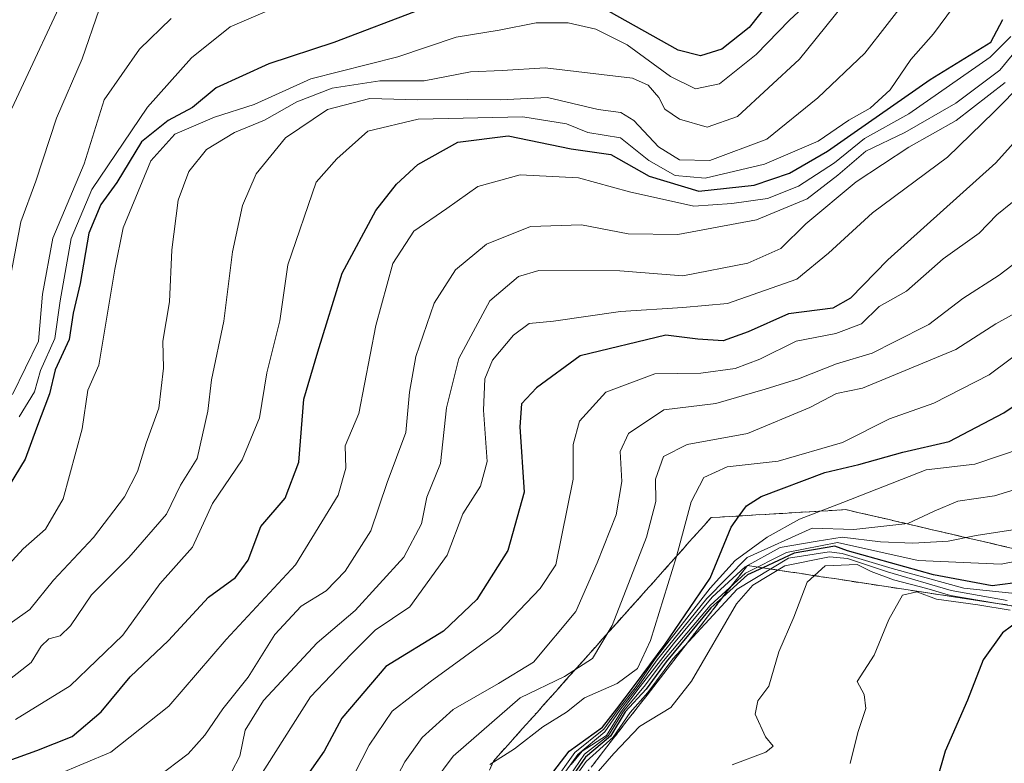
# Model space of a CAD drawing. Units: metres. Extents: x 645103 to 648581, y 4723013 to 4725399.
# Drawn here: x 647953 to 648100, y 4724731 to 4724842 of the extents above; entities that cross this region are included whole.
import ezdxf

# ---------------------------------------------------------------- set-up
doc = ezdxf.new("R2010")
doc.units = ezdxf.units.M
doc.header["$MEASUREMENT"] = 0
doc.linetypes.add('TRAZOSX2', pattern=[1.5, 1, -0.5])
for name, color, linetype, lineweight in [('Curva de nivel maestra', 36, 'Continuous', 30), ('Curva de nivel normal', 36, 'Continuous', 0), ('Escarpado Cxs', 39, 'Continuous', 13), ('Escarpado superficial', 39, 'TRAZOSX2', 0)]:
    doc.layers.add(name, color=color, linetype=linetype, lineweight=lineweight)

msp = doc.modelspace()

# ---------------------------------------------------------------- linework, layer by layer
at = {"layer": 'Curva de nivel maestra', "color": 36, "linetype": 'Continuous', "lineweight": 30}
for points in [[(648064.94, 4724844.74, 675), (648061.66, 4724840.54, 675), (648057.57, 4724837.3, 675), (648054.38, 4724836.33, 675), (648051.06, 4724837.16, 675), (648036.87, 4724845.14, 675)], [(648012.63, 4724843.28, 675), (647999.51, 4724838.32, 675), (647989.8, 4724835.12, 675), (647981.91, 4724831.52, 675), (647978.4, 4724828.59, 675), (647974.74, 4724826.67, 675), (647970.75, 4724823.44, 675), (647967.06, 4724817.4, 675), (647964.68, 4724814.1, 675), (647962.87, 4724809.82, 675), (647961.58, 4724802.28, 675), (647960.55, 4724797.82, 675), (647959.96, 4724793.9, 675), (647957.87, 4724789.34, 675), (647957.02, 4724785.76, 675), (647955.03, 4724780.66, 675), (647953.37, 4724776, 675), (647950.14, 4724770.67, 675)], [(647950.83, 4724730.87, 700), (647955.09, 4724732.45, 700), (647960.4, 4724734.54, 700), (647964.73, 4724738.2, 700), (647969.06, 4724743.45, 700), (647974.81, 4724748.88, 700), (647980.8, 4724755.34, 700), (647984.84, 4724758.31, 700), (647986.7, 4724760.89, 700), (647988.6, 4724765.94, 700), (647992.26, 4724770.18, 700), (647994.31, 4724775.55, 700), (647995.04, 4724784.98, 700), (647997.14, 4724792.08, 700), (648000.77, 4724803.8, 700), (648005.8, 4724813.17, 700), (648008.89, 4724817.13, 700), (648012.09, 4724820.07, 700), (648018.06, 4724823.4, 700), (648025.63, 4724824.35, 700), (648035.02, 4724822.42, 700), (648040.98, 4724821.59, 700), (648046.72, 4724818.33, 700), (648054.12, 4724816.06, 700), (648062.42, 4724816.96, 700), (648067.69, 4724818.79, 700), (648073.4, 4724822.09, 700), (648077.39, 4724824.88, 700), (648088.73, 4724832.8, 700), (648097.8, 4724838.36, 700), (648099.59, 4724841.75, 700)], [(648110.42, 4724833.51, 725), (648098.54, 4724820.34, 725), (648082.4, 4724805.82, 725), (648076.82, 4724800.06, 725), (648074.15, 4724798.57, 725), (648067.52, 4724797.72, 725), (648061.53, 4724795.06, 725), (648057.77, 4724793.72, 725), (648054, 4724793.95, 725), (648049.2, 4724794.53, 725), (648036.4, 4724791.48, 725), (648029.85, 4724786.68, 725), (648027.58, 4724784.3, 725), (648027.37, 4724780.86, 725), (648028, 4724771.07, 725), (648025.54, 4724762.34, 725), (648020.9, 4724755.01, 725), (648015.94, 4724750.26, 725), (648007.31, 4724745.01, 725), (648000.74, 4724737.26, 725), (647998.08, 4724732.34, 725), (647995.25, 4724728.29, 725)], [(648031.13, 4724727.67, 750), (648034.75, 4724732.32, 750), (648039.7, 4724735.93, 750), (648041.87, 4724738.66, 750), (648044.53, 4724742.17, 750), (648049.08, 4724748.34, 750), (648055.85, 4724758.21, 750), (648058.96, 4724765.83, 750), (648060.18, 4724767.51, 750), (648061.26, 4724769, 750), (648063.47, 4724770.4, 750), (648073, 4724773.99, 750), (648078.05, 4724775.21, 750), (648084.65, 4724777.05, 750), (648091.58, 4724778.65, 750), (648099.75, 4724782.95, 750), (648122.14, 4724797.95, 750)], [(648102.64, 4724757.64, 775), (648098.02, 4724757.08, 775), (648089.21, 4724758.69, 775), (648076.35, 4724762.27, 775), (648074.49, 4724763, 775), (648068.4, 4724761.96, 775), (648063.69, 4724759.76, 775), (648061.4, 4724758.69, 775), (648057.72, 4724755.38, 775), (648055.94, 4724753.77, 775), (648049.23, 4724745.67, 775), (648046.25, 4724741.61, 775), (648043.13, 4724738.24, 775), (648040.94, 4724734.58, 775), (648037.2, 4724731.43, 775), (648034.06, 4724726.91, 775)], [(648102.25, 4724752.02, 800), (648099.55, 4724750.01, 800), (648096.68, 4724746, 800), (648094.31, 4724739.97, 800), (648090.96, 4724732.33, 800), (648088.49, 4724723.67, 800)]]:
    msp.add_polyline3d(points, dxfattribs=at)
at = {"layer": 'Curva de nivel normal', "color": 36, "linetype": 'Continuous', "lineweight": 0}
for points in [[(648079.54, 4724848.73, 685), (648069.18, 4724835.82, 685), (648059.89, 4724827.26, 685), (648055.38, 4724825.66, 685), (648051.23, 4724826.85, 685), (648049.04, 4724828.37, 685), (648048.16, 4724830.09, 685), (648046.53, 4724831.93, 685), (648044.2, 4724832.98, 685), (648031.14, 4724834.55, 685), (648024.7, 4724834.12, 685), (648019.97, 4724833.95, 685), (648013.06, 4724832.57, 685), (648006.4, 4724832.57, 685), (647999.29, 4724831.5, 685), (647994.02, 4724829.46, 685), (647989.14, 4724826.69, 685), (647984.67, 4724824.85, 685), (647980.47, 4724822.3, 685), (647977.84, 4724819.02, 685), (647976.24, 4724814.72, 685), (647975.29, 4724807.31, 685), (647974.96, 4724799.51, 685), (647973.96, 4724793.64, 685), (647974.06, 4724789.63, 685), (647973.36, 4724783.63, 685), (647971.45, 4724778.42, 685), (647970.18, 4724774.16, 685), (647968.2, 4724770.38, 685), (647963.56, 4724764.3, 685), (647957.6, 4724757.92, 685), (647954.06, 4724753.52, 685), (647948.84, 4724749.81, 685)], [(647951.35, 4724828.46, 655), (647960.47, 4724848.05, 655)], [(648094.2, 4724846.41, 695), (648089.25, 4724839.61, 695), (648085.82, 4724835.8, 695), (648082.77, 4724831.24, 695), (648079.78, 4724828.52, 695), (648076.58, 4724826.68, 695), (648071.99, 4724823.54, 695), (648063.95, 4724820.1, 695), (648055.09, 4724818.01, 695), (648050.57, 4724818.42, 695), (648046.64, 4724820.66, 695), (648042.41, 4724824.07, 695), (648037.51, 4724824.88, 695), (648034.35, 4724826.16, 695), (648027.81, 4724827.22, 695), (648012.14, 4724826.86, 695), (648004.64, 4724825.06, 695), (647999.96, 4724820.93, 695), (647996.87, 4724817.41, 695), (647992.65, 4724805.09, 695), (647991.45, 4724796.68, 695), (647989.52, 4724788.91, 695), (647988.4, 4724782.21, 695), (647985.81, 4724775.9, 695), (647981.38, 4724769.35, 695), (647978.41, 4724762.86, 695), (647973.49, 4724757.34, 695), (647967.96, 4724749.67, 695), (647960.08, 4724742.12, 695), (647951.92, 4724737.08, 695)], [(648085.64, 4724845.36, 690), (648078.94, 4724836.71, 690), (648071.92, 4724830.06, 690), (648064.28, 4724823.84, 690), (648055.78, 4724820.66, 690), (648051.22, 4724820.78, 690), (648048.09, 4724822.7, 690), (648044.41, 4724826.63, 690), (648042.48, 4724827.85, 690), (648039.06, 4724828.28, 690), (648031.47, 4724830.08, 690), (648024.48, 4724829.75, 690), (648019.52, 4724829.8, 690), (648012.11, 4724829.72, 690), (648004.92, 4724829.95, 690), (647998.6, 4724828.3, 690), (647992.3, 4724824.08, 690), (647987.89, 4724818.67, 690), (647985.88, 4724813.92, 690), (647984.37, 4724807.01, 690), (647983.06, 4724796.64, 690), (647981.21, 4724787.87, 690), (647980.68, 4724783.16, 690), (647979.11, 4724776.11, 690), (647976.59, 4724772.12, 690), (647974.51, 4724767.78, 690), (647968.86, 4724761.32, 690), (647963.26, 4724755.71, 690), (647960.16, 4724751.1, 690), (647958.59, 4724749.59, 690), (647956.9, 4724749.12, 690), (647955.74, 4724748.05, 690), (647954.28, 4724745.59, 690), (647949.6, 4724741.95, 690)], [(648071.61, 4724845.34, 680), (648067.67, 4724841.67, 680), (648062.7, 4724836.5, 680), (648057.23, 4724832.14, 680), (648053.64, 4724831.41, 680), (648049.87, 4724833.22, 680), (648043.4, 4724837.96, 680), (648038.73, 4724840.33, 680), (648034.6, 4724841.28, 680), (648029.82, 4724841.28, 680), (648024.24, 4724840.18, 680), (648017.82, 4724839.1, 680), (648009.08, 4724836.17, 680), (647996.09, 4724832.88, 680), (647987.59, 4724829.03, 680), (647981.66, 4724827.16, 680), (647975.74, 4724824.6, 680), (647972.16, 4724820.6, 680), (647968.04, 4724810.62, 680), (647966.76, 4724804.4, 680), (647964.38, 4724790.07, 680), (647962.74, 4724786.33, 680), (647961.88, 4724780.54, 680), (647959.04, 4724770.05, 680), (647956.4, 4724765.54, 680), (647953.06, 4724762.57, 680), (647949.89, 4724759.11, 680)], [(647994.94, 4724845.38, 670), (647984.04, 4724840.67, 670), (647978.24, 4724836.01, 670), (647971.67, 4724828.67, 670), (647963.35, 4724816.34, 670), (647960.25, 4724809.01, 670), (647958.59, 4724799.67, 670), (647957.81, 4724794.07, 670), (647955.64, 4724789.26, 670), (647954.75, 4724786.07, 670), (647952.47, 4724782.34, 670)], [(647950.92, 4724802.02, 660), (647952.7, 4724811.51, 660), (647954.95, 4724817.57, 660), (647958.06, 4724826.99, 660), (647961.9, 4724835.86, 660), (647964.44, 4724843.26, 660)], [(647975.18, 4724841.93, 665), (647970.45, 4724837.3, 665), (647965.19, 4724829.72, 665), (647962.2, 4724820.17, 665), (647957.5, 4724809.06, 665), (647955.97, 4724800.67, 665), (647955.34, 4724793.67, 665), (647951.45, 4724785.67, 665)], [(648100.82, 4724839.21, 705), (648097.69, 4724836.14, 705), (648085.56, 4724827.67, 705), (648078.92, 4724823.98, 705), (648074.4, 4724820.34, 705), (648069.06, 4724816.83, 705), (648064.4, 4724814.98, 705), (648059.06, 4724814.26, 705), (648053.4, 4724813.83, 705), (648043.74, 4724815.96, 705), (648036.11, 4724818.1, 705), (648027.41, 4724818.51, 705), (648021.06, 4724816.78, 705), (648016.44, 4724813.5, 705), (648011.51, 4724810.12, 705), (648008.38, 4724805.28, 705), (648005.8, 4724795.98, 705), (648003.26, 4724782.85, 705), (648001.23, 4724778.01, 705), (648001.32, 4724774.67, 705), (648000.19, 4724770.61, 705), (647993.81, 4724760.18, 705), (647983.42, 4724749.01, 705), (647974.84, 4724739.05, 705), (647966.17, 4724732.2, 705), (647954.06, 4724727.09, 705)], [(648102.86, 4724838.67, 710), (648099.14, 4724834.16, 710), (648092.57, 4724829.27, 710), (648084.96, 4724824.84, 710), (648079.09, 4724822.09, 710), (648074.94, 4724818.46, 710), (648070.34, 4724814.96, 710), (648062.76, 4724811.8, 710), (648050.97, 4724809.58, 710), (648043.57, 4724809.69, 710), (648036.58, 4724811.05, 710), (648028.95, 4724810.81, 710), (648022.38, 4724808.16, 710), (648017.71, 4724804.34, 710), (648014.52, 4724799.34, 710), (648011.78, 4724791.34, 710), (648010.83, 4724786.01, 710), (648010.28, 4724780.01, 710), (648007.52, 4724772.5, 710), (648005.08, 4724765.31, 710), (648001.22, 4724759.24, 710), (647998.37, 4724756.33, 710), (647994.62, 4724754.01, 710), (647990.7, 4724749.8, 710), (647986.73, 4724743.41, 710), (647982.95, 4724738.64, 710), (647980.23, 4724734.73, 710), (647977.72, 4724731.94, 710), (647973.01, 4724728.34, 710)], [(648099.95, 4724832.34, 715), (648092.64, 4724826.67, 715), (648085.52, 4724822.67, 715), (648077.68, 4724817.48, 715), (648070.16, 4724811.21, 715), (648066.42, 4724807.52, 715), (648061.45, 4724805.3, 715), (648051.75, 4724803.42, 715), (648042.29, 4724804.19, 715), (648030.19, 4724804.23, 715), (648027.17, 4724803.32, 715), (648022.88, 4724799.67, 715), (648018.24, 4724791.06, 715), (648016.36, 4724783.67, 715), (648015.49, 4724775.34, 715), (648013.45, 4724770.34, 715), (648012.63, 4724766.34, 715), (648009.98, 4724761.34, 715), (648002.71, 4724753.39, 715), (647997.06, 4724748.53, 715), (647989.02, 4724739.9, 715), (647986.27, 4724735.48, 715), (647985.47, 4724731.58, 715), (647984.2, 4724729.18, 715)], [(648102.66, 4724832.34, 720), (648098.26, 4724827.88, 720), (648091.34, 4724821.16, 720), (648080.09, 4724812.86, 720), (648073.51, 4724806.81, 720), (648068.77, 4724802.92, 720), (648058.44, 4724799.27, 720), (648051.74, 4724798.68, 720), (648042.39, 4724798.07, 720), (648032.4, 4724796.66, 720), (648028.73, 4724796.27, 720), (648026.4, 4724794.56, 720), (648023.28, 4724790.82, 720), (648022.1, 4724788.01, 720), (648021.94, 4724783.34, 720), (648022.46, 4724775.67, 720), (648021.48, 4724771.96, 720), (648018.85, 4724767.81, 720), (648016.5, 4724761.66, 720), (648010.92, 4724753.91, 720), (648005.69, 4724750.45, 720), (648002.1, 4724746.84, 720), (647996.04, 4724740.45, 720), (647988.24, 4724728.2, 720)], [(648000.4, 4724724.58, 730), (648004.83, 4724733.25, 730), (648008.26, 4724738.3, 730), (648013.93, 4724742.72, 730), (648024.23, 4724750.16, 730), (648030.42, 4724756.67, 730), (648032.73, 4724760.22, 730), (648035.35, 4724773.01, 730), (648035.32, 4724778.18, 730), (648036.27, 4724781.69, 730), (648040.24, 4724786.02, 730), (648047.57, 4724788.76, 730), (648054.45, 4724788.88, 730), (648059.55, 4724789.56, 730), (648063.24, 4724790.98, 730), (648068.68, 4724793.65, 730), (648074.6, 4724794.81, 730), (648078.46, 4724796.26, 730), (648081.11, 4724798.84, 730), (648085.21, 4724801.15, 730), (648090.68, 4724805.94, 730), (648096.04, 4724809.82, 730), (648098.73, 4724812.55, 730), (648101.06, 4724814.45, 730)], [(648105.12, 4724808.14, 735), (648099.07, 4724803.53, 735), (648093.63, 4724800.05, 735), (648088.54, 4724796.16, 735), (648083.4, 4724793.56, 735), (648080.06, 4724791.86, 735), (648074.73, 4724790.24, 735), (648069.06, 4724788.02, 735), (648064.06, 4724786.47, 735), (648056.69, 4724784.32, 735), (648048.91, 4724783.38, 735), (648043.6, 4724779.84, 735), (648042.38, 4724777.14, 735), (648042.62, 4724772.64, 735), (648041.78, 4724767.66, 735), (648038.91, 4724760.48, 735), (648035.72, 4724753.22, 735), (648029.42, 4724745.66, 735), (648024.15, 4724742.47, 735), (648017.38, 4724738.58, 735), (648012.73, 4724734.38, 735), (648010.16, 4724730.74, 735), (648002.13, 4724715.49, 735)], [(648102.35, 4724798.34, 740), (648098.55, 4724796.22, 740), (648092.59, 4724792.4, 740), (648078.62, 4724786.6, 740), (648074.72, 4724785.84, 740), (648070.72, 4724783.74, 740), (648061.39, 4724779.85, 740), (648052.4, 4724778.21, 740), (648048.83, 4724776.39, 740), (648047.64, 4724773, 740), (648047.71, 4724769.65, 740), (648046.3, 4724764.32, 740), (648041.17, 4724751.12, 740), (648038.24, 4724746.2, 740), (648034.04, 4724743.48, 740), (648027.4, 4724740.29, 740), (648017.37, 4724731.58, 740), (648014.33, 4724727.5, 740)], [(648104.04, 4724793.47, 745), (648097.56, 4724788.6, 745), (648089.27, 4724784.4, 745), (648082.67, 4724782.04, 745), (648075.63, 4724778.5, 745), (648066.01, 4724775.68, 745), (648058.38, 4724774.86, 745), (648054.9, 4724773.25, 745), (648052.99, 4724769.64, 745), (648050.78, 4724761.44, 745), (648046.92, 4724748.88, 745), (648044.98, 4724744.71, 745), (648041.92, 4724742.43, 745), (648037.03, 4724740.3, 745), (648034.34, 4724738.16, 745), (648030.8, 4724735.96, 745), (648026.55, 4724732.67, 745), (648022.89, 4724730.34, 745)], [(648032.25, 4724727.47, 755), (648035.6, 4724732.11, 755), (648039.93, 4724735.61, 755), (648042.08, 4724738.58, 755), (648044.77, 4724742.01, 755), (648047.6, 4724746.13, 755), (648055.84, 4724756.71, 755), (648059.57, 4724760.84, 755), (648064.37, 4724764.36, 755), (648069.2, 4724767.03, 755), (648075.65, 4724769.54, 755), (648088.12, 4724774.4, 755), (648095.44, 4724775.26, 755), (648102.64, 4724777.7, 755)], [(648032.43, 4724726.85, 760), (648036.01, 4724731.85, 760), (648040.07, 4724735.2, 760), (648042.3, 4724738.47, 760), (648045.07, 4724742.01, 760), (648047.88, 4724746.01, 760), (648055.31, 4724755.19, 760), (648061.34, 4724761.29, 760), (648071.08, 4724765.68, 760), (648077.3, 4724765.5, 760), (648085.37, 4724766.4, 760), (648089.33, 4724768.22, 760), (648092.86, 4724769.72, 760), (648098.38, 4724770.52, 760), (648103.41, 4724772.05, 760)], [(648101.73, 4724765.55, 765), (648095.61, 4724764.58, 765), (648091.41, 4724763.73, 765), (648086.16, 4724763.44, 765), (648081.3, 4724763.64, 765), (648075.58, 4724764.36, 765), (648071.82, 4724763.72, 765), (648066.3, 4724762.79, 765), (648061.05, 4724759.92, 765), (648056.1, 4724755.34, 765), (648050.33, 4724748.39, 765), (648047.14, 4724744.29, 765), (648045.37, 4724742.01, 765), (648042.54, 4724738.34, 765), (648040.31, 4724734.67, 765), (648036.7, 4724732.35, 765), (648035.02, 4724730.36, 765)], [(648108.51, 4724762.07, 770), (648099.36, 4724760.3, 770), (648086.95, 4724760.84, 770), (648074.88, 4724763.53, 770), (648067.25, 4724762.06, 770), (648061.11, 4724758.95, 770), (648055.85, 4724754.13, 770), (648048.82, 4724745.84, 770), (648045.93, 4724742.01, 770), (648042.86, 4724738.34, 770), (648040.64, 4724734.67, 770), (648037.02, 4724731.89, 770), (648034.03, 4724727.48, 770)], [(648034.12, 4724726.39, 780), (648037.26, 4724730.78, 780), (648041.33, 4724734.44, 780), (648043.85, 4724738.11, 780), (648046.5, 4724741.09, 780), (648050.22, 4724746.12, 780), (648059.88, 4724756.58, 780), (648067.56, 4724761.19, 780), (648073.62, 4724762.13, 780), (648075.55, 4724761.89, 780), (648083.04, 4724759.65, 780), (648093.75, 4724756.69, 780), (648102.85, 4724755.77, 780)], [(648036.76, 4724726.67, 785), (648041.43, 4724731.97, 785), (648045.26, 4724736.01, 785), (648049.92, 4724738.85, 785), (648053.02, 4724742.81, 785), (648059.75, 4724754.38, 785), (648062.22, 4724757.16, 785), (648066.99, 4724760.07, 785), (648073.67, 4724761.38, 785), (648076.37, 4724761.17, 785), (648082.35, 4724759.14, 785), (648091.9, 4724756.36, 785), (648100.27, 4724754.88, 785)], [(648101.14, 4724754.04, 790), (648091.77, 4724755.62, 790), (648088.23, 4724756.66, 790), (648083.24, 4724757.96, 790), (648079.93, 4724759.18, 790), (648077.79, 4724760.25, 790), (648073.04, 4724760.03, 790), (648070.33, 4724757.63, 790), (648068.35, 4724752.37, 790), (648066.12, 4724747.21, 790), (648064.59, 4724742.07, 790), (648062.96, 4724739.85, 790), (648062.57, 4724737.85, 790), (648064.1, 4724734.48, 790), (648065.23, 4724733.1, 790), (648064.16, 4724732.17, 790), (648059.14, 4724730.28, 790)], [(648100.68, 4724753.4, 795), (648095.87, 4724754.22, 795), (648089.69, 4724755.08, 795), (648086.74, 4724756.14, 795), (648084.6, 4724755.68, 795), (648082.57, 4724752.01, 795), (648080.37, 4724746.67, 795), (648077.79, 4724742.76, 795), (648078.86, 4724740.81, 795), (648079.12, 4724738.73, 795), (648077.9, 4724735.14, 795), (648076.77, 4724730.51, 795)]]:
    msp.add_polyline3d(points, dxfattribs=at)
at = {"layer": 'Escarpado Cxs', "color": 39, "linetype": 'Continuous', "lineweight": 13}
for points in [[(648022.8, 4724729.49, 744.49), (648023.42, 4724730.85, 743.76), (648024.5, 4724732.06, 743.52), (648025.59, 4724733.28, 743.4), (648026.67, 4724734.49, 743.39), (648027.76, 4724735.7, 743.21), (648028.84, 4724736.92, 743.04), (648029.93, 4724738.13, 742.9), (648031.01, 4724739.34, 742.31), (648032.1, 4724740.56, 741.52), (648033.18, 4724741.77, 740.68), (648034.26, 4724742.98, 739.86), (648035.35, 4724744.2, 739.32), (648036.43, 4724745.41, 738.98), (648037.52, 4724746.63, 738.89), (648038.6, 4724747.84, 738.85), (648039.69, 4724749.06, 739.02), (648040.77, 4724750.27, 739.41), (648041.86, 4724751.49, 739.86), (648042.94, 4724752.7, 740.42), (648044.03, 4724753.91, 740.97), (648045.11, 4724755.13, 741.52), (648046.2, 4724756.34, 742.12), (648047.28, 4724757.55, 742.67), (648048.37, 4724758.77, 743.25), (648049.45, 4724759.98, 743.89), (648050.53, 4724761.19, 744.51), (648051.62, 4724762.41, 745.1), (648052.7, 4724763.62, 745.59), (648053.79, 4724764.83, 746.17), (648054.87, 4724766.05, 746.83), (648055.96, 4724767.26, 747.56), (648057.3, 4724767.34, 748.41), (648058.65, 4724767.42, 749.12), (648059.99, 4724767.5, 749.83), (648061.34, 4724767.58, 750.53), (648062.68, 4724767.66, 751.19), (648064.03, 4724767.74, 751.81), (648065.37, 4724767.82, 752.38), (648066.72, 4724767.9, 752.93), (648068.06, 4724767.98, 753.45), (648069.41, 4724768.06, 753.92), (648070.75, 4724768.14, 754.32), (648072.1, 4724768.22, 754.7), (648073.44, 4724768.3, 755.15), (648074.79, 4724768.38, 755.66), (648076.13, 4724768.46, 756.22), (648077.69, 4724768.1, 756.97), (648079.26, 4724767.73, 757.64), (648080.82, 4724767.37, 758.37), (648082.38, 4724767.01, 759.35), (648083.94, 4724766.64, 760.45), (648085.5, 4724766.28, 761.48), (648087.06, 4724765.92, 762.36), (648088.63, 4724765.55, 762.95), (648090.19, 4724765.19, 763.41), (648091.75, 4724764.83, 763.83), (648093.32, 4724764.46, 764.7), (648094.88, 4724764.1, 765.67), (648096.44, 4724763.74, 766.74), (648098, 4724763.37, 767.03), (648099.56, 4724763.01, 767.33), (648101.12, 4724762.65, 767.72)], [(648100.36, 4724754.19, 787.24), (648098.74, 4724754.44, 789.46), (648097.11, 4724754.68, 791.26), (648095.49, 4724754.93, 790.74), (648093.87, 4724755.18, 789.01), (648092.24, 4724755.42, 787.3), (648090.62, 4724755.67, 786.84), (648089, 4724755.92, 787.85), (648087.37, 4724756.16, 789.41), (648085.75, 4724756.41, 790.38), (648084.13, 4724756.66, 790.3), (648082.5, 4724756.9, 790.36), (648080.88, 4724757.15, 790.59), (648079.26, 4724757.4, 790.97), (648077.63, 4724757.64, 791.48), (648076.01, 4724757.89, 791.73), (648074.39, 4724758.14, 791.13), (648072.76, 4724758.38, 790.54), (648071.14, 4724758.63, 789.19), (648069.52, 4724758.88, 786.71), (648067.89, 4724759.12, 784.06), (648066.27, 4724759.37, 780.81), (648064.65, 4724759.62, 774.99), (648063.02, 4724759.86, 769.47), (648061.4, 4724760.11, 764.19), (648060.4, 4724758.82, 765.02), (648059.39, 4724757.53, 765.5), (648058.39, 4724756.24, 767.21), (648057.39, 4724754.95, 770.03), (648056.39, 4724753.65, 773.59), (648055.39, 4724752.36, 771.83), (648054.39, 4724751.07, 771.35), (648053.38, 4724749.77, 772.62), (648052.38, 4724748.48, 775.59), (648051.38, 4724747.19, 775.56), (648050.38, 4724745.89, 772.34), (648049.38, 4724744.6, 769.11), (648048.38, 4724743.31, 766.19), (648047.38, 4724742.02, 766.94), (648046.38, 4724740.73, 770.35), (648045.38, 4724739.44, 771.39), (648044.37, 4724738.14, 769.36), (648043.37, 4724736.85, 767.46), (648042.37, 4724735.56, 768.64), (648041.37, 4724734.26, 772.59), (648040.37, 4724732.97, 773.22), (648039.37, 4724731.68, 773.21), (648038.37, 4724730.39, 775.8)]]:
    msp.add_polyline3d(points, dxfattribs=at)
at = {"layer": 'Escarpado superficial', "color": 39, "linetype": 'TRAZOSX2', "lineweight": 0}
for points in [[(648108.93, 4724760.83, 788.4), (648094.88, 4724764.1, 788.4), (648085.5, 4724766.28, 788.4), (648080.82, 4724767.37, 788.4), (648076.13, 4724768.46, 788.4), (648060.18, 4724767.51, 788.4), (648055.96, 4724767.26, 788.4), (648052.7, 4724763.62, 788.4), (648046.2, 4724756.34, 788.4)], [(648034.36, 4724725.22, 788.4), (648040.37, 4724732.97, 788.4), (648043.37, 4724736.85, 788.4), (648049.38, 4724744.6, 788.4), (648052.38, 4724748.48, 788.4), (648055.39, 4724752.36, 788.4), (648057.72, 4724755.38, 788.4), (648058.39, 4724756.24, 788.4), (648061.4, 4724760.11, 788.4), (648063.69, 4724759.76, 788.4), (648110.1, 4724752.71, 788.4)], [(648021.55, 4724726.78, 648.63), (648023.42, 4724730.85, 648.63), (648026.67, 4724734.49, 648.63), (648029.93, 4724738.13, 648.63), (648042.94, 4724752.7, 648.63), (648046.2, 4724756.34, 648.63)]]:
    msp.add_polyline3d(points, dxfattribs=at)

doc.saveas('drawing.dxf')
